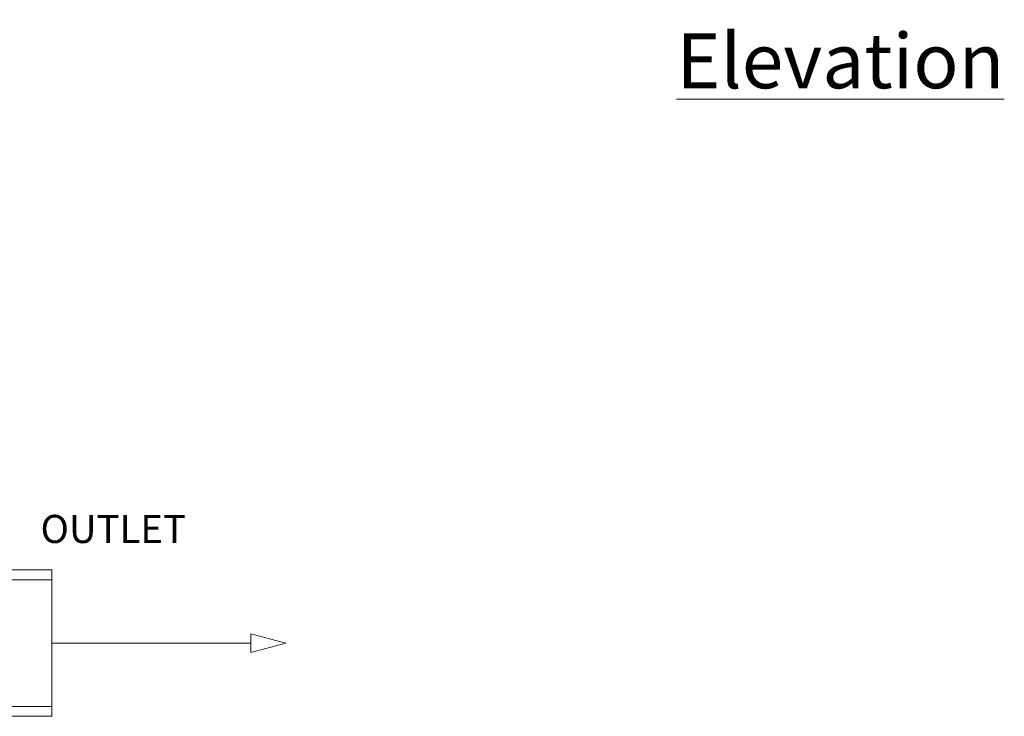
# Model space of a CAD drawing. Units: inches. Extents: x 69 to 737, y -14 to 44.
# Drawn here: x 568 to 589, y 0 to 14 of the extents above; entities that cross this region are included whole.
import ezdxf

# ---------------------------------------------------------------- set-up
doc = ezdxf.new("R2010")
doc.units = ezdxf.units.IN
doc.header["$MEASUREMENT"] = 0
doc.layers.add('A-DETL-MBND', color=160, linetype='Continuous', lineweight=9)
doc.styles.add('Arial_1', font='arial.ttf', dxfattribs={"height": 0.576})

msp = doc.modelspace()

# ---------------------------------------------------------------- linework, layer by layer
at = {"layer": 'A-DETL-MBND'}
for p, q in [((569.005, 2.812), (566.069, 2.812)), ((569.005, -0.188), (569.005, 2.812)), ((569.005, 2.812), (569.005, -0.188)), ((569.005, -0.188), (569.005, 2.812)), ((569.005, 2.612), (565.819, 2.612)), ((569.005, 0.011), (569.005, 2.612)), ((569.005, 2.612), (569.005, 0.011)), ((569.005, 1.312), (573.085, 1.312)), ((565.819, 0.011), (569.005, 0.011)), ((566.069, -0.188), (569.005, -0.188))]:
    msp.add_line(p, q, dxfattribs=at)
at = {"layer": 'A-DETL-MBND', "flags": 128}
msp.add_lwpolyline([(573.805, 1.312), (573.085, 1.505), (573.085, 1.119)], close=True, dxfattribs=at)

# ---------------------------------------------------------------- texts
at = {"layer": 'A-DETL-MBND', "insert": (585.168, 13.81), "char_height": 1.125, "width": 3.90574, "attachment_point": 2, "line_spacing_factor": 0.941778, "style": 'Arial_1', "bg_fill": 3, "box_fill_scale": 1.25, "bg_fill_color": 256, "bg_fill_true_color": 13158600, "bg_fill_transparency": 0}
msp.add_mtext('{\\LElevation}', dxfattribs=at)
at = {"layer": 'A-DETL-MBND', "insert": (570.265, 3.94), "char_height": 0.576, "width": 3.90574, "attachment_point": 2, "line_spacing_factor": 0.941778, "style": 'Arial_1', "bg_fill": 2}
msp.add_mtext('OUTLET', dxfattribs=at)

doc.saveas('drawing.dxf')
